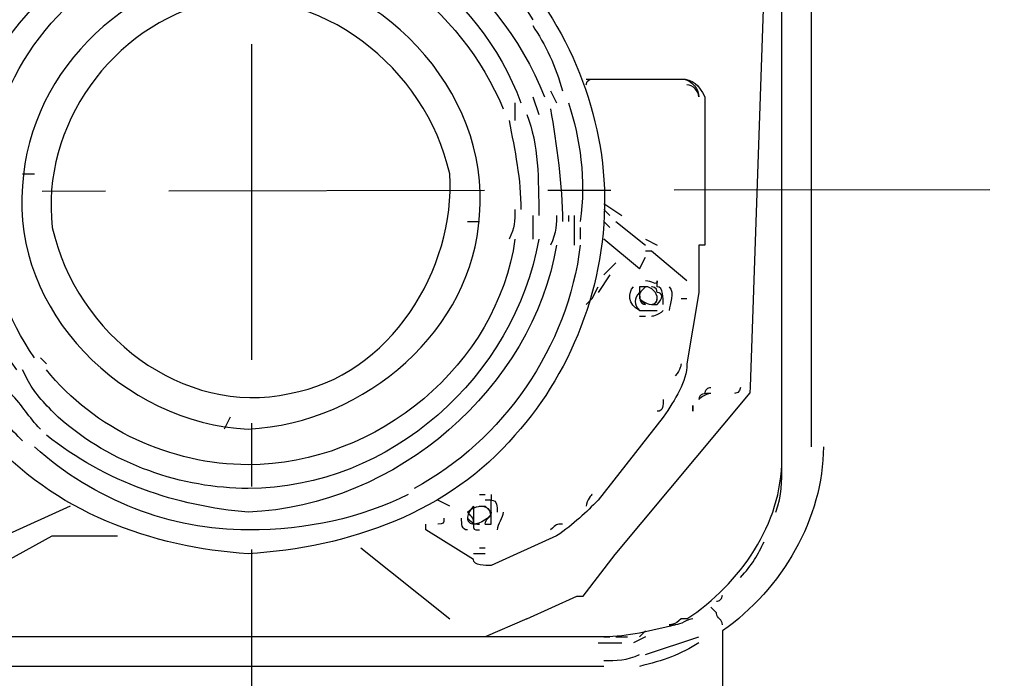
# Model space of a CAD drawing. Units: millimetres. Extents: x 0 to 297, y 0 to 420.
# Drawn here: x 74 to 106, y 19 to 41 of the extents above; entities that cross this region are included whole.
import ezdxf

# ---------------------------------------------------------------- set-up
doc = ezdxf.new("R2010")
doc.units = ezdxf.units.MM
doc.header["$LTSCALE"] = 27.377778
doc.linetypes.add('CENTER', pattern=[0.6, 0.375, -0.075, 0.075, -0.075])
doc.layers.get('0').update_dxf_attribs({"linetype": 'CONTINUOUS'})
doc.layers.add('DEFAULT_1', color=7, linetype='CENTER')
doc.styles.get("Standard").update_dxf_attribs({"font": 'txt', "width": 0.8})
doc.dimstyles.new('DIMSTYLE_1', dxfattribs={"dimtxt": 4, "dimasz": 2.5, "dimexe": 2, "dimexo": 0.5, "dimgap": 1, "dimtad": 1, "dimdec": 3, "dimdsep": 46, "dimtxsty": 'STANDARD', "dimblk": 'OPEN', "dimblk1": 'OPEN', "dimblk2": 'OPEN', "dimcen": 0.09, "dimadec": 0, "dimazin": 0, "dimtp": 0.2, "dimtm": 0.2, "dimtfac": 1, "dimtdec": 3, "dimtofl": 0, "dimtmove": 0, "dimatfit": 3, "dimldrblk": 'OPEN', "dimfxl": 1, "dimtolj": 1, "dimarcsym": 0})
doc.dimstyles.new('DIMSTYLE_2', dxfattribs={"dimtxt": 4, "dimasz": 2.5, "dimexe": 2, "dimexo": 0.5, "dimgap": 1, "dimtad": 1, "dimdec": 3, "dimdsep": 46, "dimtxsty": 'STANDARD', "dimblk": 'OPEN', "dimblk1": 'OPEN', "dimblk2": 'OPEN', "dimcen": 0.09, "dimadec": 0, "dimazin": 0, "dimtp": 0.3, "dimtm": 0.3, "dimtfac": 1, "dimtdec": 3, "dimtofl": 0, "dimtmove": 0, "dimatfit": 3, "dimldrblk": 'OPEN', "dimfxl": 1, "dimtolj": 1, "dimarcsym": 0})

# ---------------------------------------------------------------- blocks, each defined once
blk = doc.blocks.new('_OPEN')
at = {"color": 0, "linetype": 'BYBLOCK'}
for p, q in [((0, 0), (-1, 0.2)), ((-1, -0.2), (0, 0)), ((-1, 0), (0, 0))]:
    blk.add_line(p, q, dxfattribs=at)
blk = doc.blocks.new('*D0')
at = {"color": 2, "linetype": 'CONTINUOUS'}
for p, q in [((145.472, 35.307), (148.19, 35.307)), ((146.19, 35.307), (146.19, 25.302)), ((146.19, 15.297), (146.19, 25.302)), ((93.379, 15.297), (145.19, 15.297)), ((145.19, 15.297), (148.19, 15.297))]:
    blk.add_line(p, q, dxfattribs=at)
at = {"color": 2, "linetype": 'CONTINUOUS', "xscale": 2.5, "yscale": 2.5, "zscale": 2.5}
for p, rotation in [((146.19, 35.307), 90), ((146.19, 15.297), 270)]:
    blk.add_blockref('_OPEN', p, dxfattribs=dict(at, rotation=rotation))
blk = doc.blocks.new('*D2')
at = {"color": 2, "linetype": 'CONTINUOUS'}
for p, q in [((117.301, 52.314), (158.484, 52.314)), ((158.484, 52.314), (161.484, 52.314)), ((159.484, 52.314), (159.484, 33.806)), ((159.484, 15.297), (159.484, 33.806)), ((93.379, 15.297), (158.484, 15.297)), ((158.484, 15.297), (161.484, 15.297))]:
    blk.add_line(p, q, dxfattribs=at)
at = {"color": 2, "linetype": 'CONTINUOUS', "xscale": 2.5, "yscale": 2.5, "zscale": 2.5}
for p, rotation in [((159.484, 52.314), 90), ((159.484, 15.297), 270)]:
    blk.add_blockref('_OPEN', p, dxfattribs=dict(at, rotation=rotation))

msp = doc.modelspace()

# ---------------------------------------------------------------- linework, layer by layer
at = {"color": 7, "linetype": 'CONTINUOUS'}
for p, q in [((99.6272, 26.8649), (99.6272, 44.7948)), ((92.301, 38.8182), (92.4938, 38.8182)), ((91.1442, 38.4326), (91.337, 38.047)), ((90.5658, 38.2398), (90.7586, 37.6614)), ((89.9875, 38.047), (89.9875, 37.4686)), ((73.9855, 35.7335), (74.3711, 35.7335)), ((92.8794, 34.7695), (93.4578, 34.3839)), ((92.8794, 34.5767), (93.0722, 34.3839)), ((90.5658, 34.3839), (90.5658, 33.6127)), ((91.7226, 34.3839), (91.7226, 34.1911)), ((91.9154, 34.3839), (91.9154, 33.4199)), ((88.4451, 34.1911), (88.8307, 34.1911)), ((92.1082, 33.9983), (92.1082, 33.6127)), ((92.8794, 34.1911), (93.0722, 33.9983)), ((93.265, 34.1911), (94.2289, 33.4199)), ((94.0361, 32.6488), (92.8794, 33.6127)), ((94.2289, 33.6127), (94.6145, 33.4199)), ((94.0361, 32.6488), (94.2289, 33.0343)), ((92.8794, 32.456), (93.265, 32.8415)), ((93.0722, 32.456), (92.6866, 31.8776)), ((92.4938, 31.6848), (92.6866, 32.0704)), ((92.4938, 31.6848), (92.301, 31.492)), ((94.0361, 31.6848), (94.2289, 31.492)), ((95.3857, 31.6848), (95.5785, 31.6848)), ((94.4217, 31.492), (94.6145, 31.492)), ((94.2289, 31.1064), (94.0361, 31.1064)), ((74.7567, 29.564), (74.5639, 29.7568)), ((74.1783, 28.9857), (73.9855, 29.3712)), ((95.7713, 28.0217), (95.7713, 28.2145)), ((95.7713, 28.2145), (95.7713, 28.0217)), ((80.7333, 27.8289), (80.5405, 27.4433)), ((88.8307, 25.3226), (89.0235, 25.3226)), ((87.8667, 24.937), (87.4811, 25.1298)), ((89.2163, 24.3586), (89.2163, 25.1298)), ((88.6379, 24.937), (88.6379, 24.3586)), ((84.9748, 23.5874), (87.8667, 21.2739)), ((89.0235, 23.3946), (88.6379, 23.3946)), ((88.8307, 23.5874), (89.0235, 23.5874)), ((90.373, 21.2739), (89.0235, 20.6955)), ((94.0361, 20.6955), (94.2289, 20.8883)), ((96.7353, 20.8883), (96.7353, 18.382)), ((92.6866, 20.5027), (93.4578, 20.5027)), ((93.265, 20.6955), (93.6505, 20.6955)), ((94.2289, 20.6955), (93.8433, 20.5027)), ((94.2289, 20.1171), (95.9641, 20.6955)), ((92.8794, 19.7315), (69.5512, 19.7315))]:
    msp.add_line(p, q, dxfattribs=at)
for points, knots in [([(98.6632, 26.4793), (98.6632, 26.4793), (98.6632, 28.9857), (98.6632, 28.9857), (98.6632, 28.9857), (98.6632, 28.9857), (98.6632, 28.9857), (98.6632, 28.9857), (98.6632, 33.9983), (98.6632, 33.9983), (98.6632, 33.9983), (98.6632, 33.9983), (98.6632, 33.9983), (98.6632, 33.9983), (98.6632, 36.6974), (98.6632, 36.6974), (98.6632, 36.6974), (98.6632, 36.6974), (98.6632, 36.6974), (98.6632, 36.6974), (98.6632, 44.0236), (98.6632, 44.0236), (98.4704, 47.3011), (95.7713, 50.0003), (92.6866, 50.0003), (92.6866, 50.0003), (82.6613, 50.0003), (82.6613, 50.0003), (82.6613, 50.0003), (82.6613, 50.0003), (82.6613, 50.0003), (82.6613, 50.0003), (80.1549, 50.0003), (80.1549, 50.0003), (80.1549, 50.0003), (80.1549, 50.0003), (80.1549, 50.0003), (80.1549, 50.0003), (70.1296, 50.0003), (70.1296, 50.0003), (67.0449, 50.0003), (64.153, 47.3011), (64.153, 44.0236), (64.153, 44.0236), (64.153, 36.6974), (64.153, 36.6974), (64.153, 36.6974), (64.153, 36.6974), (64.153, 36.6974), (64.153, 36.6974), (64.153, 33.9983), (64.153, 33.9983), (64.153, 33.9983), (64.153, 33.9983), (64.153, 33.9983), (64.153, 33.9983), (64.153, 28.9857), (64.153, 28.9857), (64.153, 28.9857), (64.153, 28.9857), (64.153, 28.9857), (64.153, 28.9857), (64.153, 26.4793), (64.153, 26.4793)], [0, 0, 0, 0, 1, 1, 1, 2, 2, 2, 3, 3, 3, 4, 4, 4, 5, 5, 5, 6, 6, 6, 7, 7, 7, 8, 8, 8, 9, 9, 9, 10, 10, 10, 11, 11, 11, 12, 12, 12, 13, 13, 13, 14, 14, 14, 15, 15, 15, 16, 16, 16, 17, 17, 17, 18, 18, 18, 19, 19, 19, 20, 20, 20, 21, 21, 21, 21]), ([(81.3117, 23.3946), (84.5892, 23.5874), (87.8667, 24.7442), (89.9875, 27.2505), (91.9154, 29.3712), (93.0722, 32.456), (92.8794, 35.5407), (92.6866, 38.4326), (91.337, 41.3245), (89.0235, 43.4452), (87.0955, 45.3732), (84.2036, 46.3372), (81.3117, 46.3372), (78.227, 46.3372), (74.9495, 44.9876), (72.8287, 42.6741), (70.9008, 40.3605), (69.744, 37.2758), (69.9368, 34.3839), (70.1296, 31.6848), (71.0936, 29.1785), (72.8287, 27.2505), (74.9495, 24.7442), (78.227, 23.5874), (81.3117, 23.3946)], [0, 0, 0, 0, 0.2658, 0.2658, 0.2658, 0.5158, 0.5158, 0.5158, 0.7658, 0.7658, 0.7658, 1, 1, 1, 1.2658, 1.2658, 1.2658, 1.5158, 1.5158, 1.5158, 1.7342, 1.7342, 1.7342, 2, 2, 2, 2]), ([(72.8287, 28.4073), (70.5152, 31.492), (69.9368, 35.9263), (71.672, 39.5894), (73.4071, 43.2525), (77.263, 45.566), (81.3117, 45.7588), (84.9748, 45.566), (88.6379, 43.8308), (90.5658, 40.7461)], [0, 0, 0, 0, 0.4916, 0.4916, 0.4916, 1, 1, 1, 2, 2, 2, 2]), ([(73.2143, 28.9857), (71.2864, 31.8776), (70.708, 35.9263), (72.2504, 39.2038), (73.9855, 42.6741), (77.6486, 44.9876), (81.3117, 44.9876), (85.5532, 44.9876), (89.4091, 42.0957), (90.9514, 38.2398)], [0, 0, 0, 0, 0.4885, 0.4885, 0.4885, 1, 1, 1, 2, 2, 2, 2]), ([(73.7927, 29.3712), (71.8648, 32.0704), (71.4792, 35.9263), (72.8287, 39.011), (74.3711, 42.0957), (77.8414, 44.2164), (81.3117, 44.4092), (85.1676, 44.2164), (88.8307, 41.7101), (90.1802, 38.047)], [0, 0, 0, 0, 0.4885, 0.4885, 0.4885, 1, 1, 1, 2, 2, 2, 2]), ([(74.3711, 29.7568), (72.6359, 32.2632), (72.2504, 35.7335), (73.5999, 38.6254), (74.9495, 41.5173), (78.0342, 43.638), (81.3117, 43.638), (84.9748, 43.638), (88.2523, 41.1317), (89.6019, 37.8542)], [0, 0, 0, 0, 0.4885, 0.4885, 0.4885, 1, 1, 1, 2, 2, 2, 2]), ([(81.3117, 27.4433), (77.263, 27.6361), (73.5999, 31.2992), (73.9855, 35.3479), (74.1783, 39.2038), (77.6486, 42.2885), (81.3117, 42.4813), (85.5532, 42.2885), (89.2163, 38.4326), (88.8307, 34.3839), (88.6379, 30.7208), (85.1676, 27.6361), (81.3117, 27.4433)], [0, 0, 0, 0, 0.5206, 0.5206, 0.5206, 1, 1, 1, 1.5206, 1.5206, 1.5206, 2, 2, 2, 2]), ([(90.373, 21.2739), (90.373, 21.2739), (91.9994, 22.0171), (91.9994, 22.0171), (91.9994, 22.0171), (91.9994, 22.0171), (92.1991, 22.0101), (92.1991, 22.0101), (93.2471, 23.3737), (93.2471, 23.3737), (93.2471, 23.3737), (93.2471, 23.3737), (93.2471, 23.3737), (93.2471, 23.3737), (97.6315, 28.6213), (97.6315, 28.6213), (97.6315, 28.6213), (97.6385, 28.8211), (97.6385, 28.8211), (97.6385, 28.8211), (98.0789, 41.4081), (98.0789, 41.4081), (98.0859, 41.6079), (97.8931, 41.8147), (97.6933, 41.8217), (97.6933, 41.8217), (92.2989, 42.0104), (92.2989, 42.0104)], [0, 0, 0, 0, 1, 1, 1, 2, 2, 2, 3, 3, 3, 4, 4, 4, 5, 5, 5, 6, 6, 6, 7, 7, 7, 8, 8, 8, 9, 9, 9, 9]), ([(87.8667, 35.7335), (88.0595, 32.6488), (85.9388, 29.1785), (82.6613, 28.6001), (79.191, 27.8289), (75.7207, 30.528), (74.9495, 33.9983), (74.5639, 37.2758), (76.8774, 40.5533), (80.1549, 41.3245), (83.6252, 41.9029), (87.0955, 39.2038), (87.8667, 35.7335)], [0, 0, 0, 0, 0.4794, 0.4794, 0.4794, 1, 1, 1, 1.4794, 1.4794, 1.4794, 2, 2, 2, 2]), ([(92.4938, 38.8182), (92.4938, 38.8182), (95.3857, 38.8182), (95.3857, 38.8182), (95.7713, 38.8182), (95.9641, 38.6254), (96.1569, 38.2398)], [0, 0, 0, 0, 1, 1, 1, 2, 2, 2, 2]), ([(96.1569, 38.2398), (96.1569, 38.2398), (96.1569, 33.6127), (96.1569, 33.6127), (96.1569, 33.6127), (96.1569, 33.4199), (96.1569, 33.4199), (96.1569, 33.4199), (95.9641, 33.4199), (95.9641, 33.4199), (95.9641, 33.4199), (95.9641, 32.0704), (95.9641, 32.0704), (95.9641, 32.0704), (95.9641, 32.0704), (95.9641, 31.8776), (95.9641, 31.8776), (95.5785, 29.564), (95.5785, 29.564), (95.5785, 28.9857), (95.1929, 28.4073), (94.8073, 27.8289), (94.8073, 27.8289), (92.6866, 25.1298), (92.6866, 25.1298), (92.301, 24.7442), (91.9154, 24.3586), (91.337, 23.973), (91.337, 23.973), (89.2163, 23.009), (89.2163, 23.009), (89.0235, 23.009), (88.6379, 23.009), (88.6379, 23.2018), (88.6379, 23.2018), (87.0955, 24.1658), (87.0955, 24.1658), (87.0955, 24.3586), (87.0955, 24.3586), (87.0955, 24.3586)], [0, 0, 0, 0, 1, 1, 1, 2, 2, 2, 3, 3, 3, 4, 4, 4, 5, 5, 5, 6, 6, 6, 7, 7, 7, 8, 8, 8, 9, 9, 9, 10, 10, 10, 11, 11, 11, 12, 12, 12, 13, 13, 13, 13]), ([(89.9875, 33.6127), (89.4091, 29.564), (85.5532, 26.2865), (81.3117, 26.2865), (78.8054, 26.2865), (76.299, 27.4433), (74.7567, 29.3712)], [0, 0, 0, 0, 1, 1, 1, 2, 2, 2, 2]), ([(90.7586, 33.6127), (89.9875, 29.1785), (85.9388, 25.5154), (81.3117, 25.5154), (79.191, 25.5154), (76.8774, 26.2865), (75.1423, 27.8289)], [0, 0, 0, 0, 1, 1, 1, 2, 2, 2, 2]), ([(91.337, 33.4199), (90.5658, 28.7929), (86.1316, 24.937), (81.3117, 24.7442), (78.9982, 24.937), (76.6846, 25.7082), (74.7567, 27.2505)], [0, 0, 0, 0, 1, 1, 1, 2, 2, 2, 2]), ([(95.5785, 32.2632), (95.5785, 32.2632), (94.4217, 33.2271), (94.4217, 33.2271), (94.4217, 33.2271), (94.4217, 33.2271), (94.2289, 33.2271)], [0, 0, 0, 0, 1, 1, 1, 2, 2, 2, 2]), ([(66.6593, 32.6488), (66.6593, 32.6488), (66.6593, 32.6488), (66.6593, 32.456), (67.2377, 28.7929), (69.3584, 25.3226), (72.4432, 23.009), (72.4432, 22.8162), (72.6359, 22.8162), (72.8287, 22.8162), (72.8287, 22.8162), (74.9495, 23.973), (74.9495, 23.973), (74.9495, 23.973), (74.9495, 23.973), (75.1423, 23.973), (75.1423, 23.973), (77.0702, 23.973), (77.0702, 23.973)], [0, 0, 0, 0, 1, 1, 1, 2, 2, 2, 3, 3, 3, 4, 4, 4, 5, 5, 5, 6, 6, 6, 6]), ([(94.0361, 31.2992), (94.0361, 31.2992), (94.0361, 31.2992), (94.0361, 31.2992), (93.6505, 31.492), (93.6505, 31.8776), (93.8433, 32.0704)], [0, 0, 0, 0, 1, 1, 1, 2, 2, 2, 2]), ([(94.2289, 32.0704), (94.2289, 32.0704), (94.0361, 32.0704), (94.0361, 32.0704), (94.0361, 31.6848), (94.0361, 31.492), (94.2289, 31.492)], [0, 0, 0, 0, 1, 1, 1, 2, 2, 2, 2]), ([(94.2289, 32.0704), (94.4217, 32.0704), (94.6145, 31.8776), (94.6145, 31.6848), (94.6145, 31.6848), (94.6145, 31.492), (94.4217, 31.492), (94.2289, 31.492), (94.0361, 31.6848), (94.0361, 31.6848), (94.0361, 31.8776), (94.0361, 31.8776), (94.2289, 32.0704)], [0, 0, 0, 0, 1, 1, 1, 1.5, 1.5, 1.5, 2, 2, 2, 3, 3, 3, 3]), ([(94.6145, 31.492), (94.6145, 31.492), (94.6145, 31.492), (94.6145, 31.492), (94.8073, 31.6848), (94.8073, 31.8776), (94.6145, 31.8776), (94.6145, 32.0704), (94.4217, 32.0704), (94.4217, 32.0704)], [0, 0, 0, 0, 1, 1, 1, 1.4949, 1.4949, 1.4949, 2, 2, 2, 2]), ([(94.8073, 31.492), (94.8073, 31.6848), (94.8073, 32.0704), (94.6145, 32.0704), (94.6145, 32.0704), (94.6145, 32.2632), (94.6145, 32.2632)], [0, 0, 0, 0, 1, 1, 1, 2, 2, 2, 2]), ([(94.0361, 31.8776), (93.8433, 31.6848), (93.8433, 31.492), (94.0361, 31.2992), (94.2289, 31.2992), (94.4217, 31.2992), (94.6145, 31.2992)], [0, 0, 0, 0, 1, 1, 1, 2, 2, 2, 2]), ([(86.5172, 25.3226), (84.9748, 24.5514), (83.2396, 24.1658), (81.3117, 24.1658), (78.8054, 24.1658), (76.299, 25.1298), (74.3711, 26.8649)], [0, 0, 0, 0, 1, 1, 1, 2, 2, 2, 2]), ([(100.0128, 26.8649), (100.0128, 24.5514), (98.6632, 22.2378), (96.7353, 20.8883), (96.7353, 20.8883), (96.7353, 20.8883), (96.7353, 20.8883)], [0, 0, 0, 0, 1, 1, 1, 2, 2, 2, 2]), ([(89.2163, 25.3226), (89.2163, 25.3226), (89.2163, 25.1298), (89.2163, 25.1298), (89.4091, 25.1298), (89.4091, 24.937), (89.4091, 24.7442)], [0, 0, 0, 0, 1, 1, 1, 2, 2, 2, 2]), ([(89.2163, 24.937), (89.2163, 24.937), (89.2163, 24.937), (89.2163, 25.1298), (89.0235, 25.1298), (89.0235, 25.1298), (89.0235, 25.1298)], [0, 0, 0, 0, 1, 1, 1, 2, 2, 2, 2]), ([(75.5279, 24.937), (75.5279, 24.937), (73.4071, 23.973), (73.4071, 23.973), (73.2143, 23.973), (73.0215, 23.973), (72.6359, 24.1658)], [0, 0, 0, 0, 1, 1, 1, 2, 2, 2, 2]), ([(88.6379, 24.937), (88.4451, 24.7442), (88.4451, 24.5514), (88.4451, 24.5514), (88.6379, 24.3586), (88.6379, 24.3586), (88.8307, 24.3586)], [0, 0, 0, 0, 0.5291, 0.5291, 0.5291, 1, 1, 1, 1]), ([(88.6379, 24.3586), (88.6379, 24.5514), (88.6379, 24.5514), (88.4451, 24.7442), (88.6379, 24.937), (88.8307, 24.937), (89.0235, 24.937)], [0, 0, 0, 0, 1, 1, 1, 2, 2, 2, 2]), ([(89.0235, 24.937), (89.0235, 24.937), (89.2163, 24.7442), (89.2163, 24.7442), (89.2163, 24.5514), (88.8307, 24.3586), (88.6379, 24.3586)], [0, 0, 0, 0, 1, 1, 1, 2, 2, 2, 2]), ([(89.0235, 24.3586), (89.0235, 24.3586), (89.2163, 24.3586), (89.2163, 24.3586), (89.2163, 24.7442), (89.2163, 24.937), (88.8307, 24.937)], [0, 0, 0, 0, 1, 1, 1, 2, 2, 2, 2]), ([(89.0235, 24.3586), (89.0235, 24.5514), (89.2163, 24.5514), (89.2163, 24.7442), (89.2163, 24.7442), (89.0235, 24.937), (89.0235, 24.937)], [0, 0, 0, 0, 1, 1, 1, 2, 2, 2, 2]), ([(88.4451, 24.1658), (88.4451, 24.1658), (88.4451, 24.1658), (88.4451, 24.1658), (88.2523, 24.1658), (88.2523, 24.3586), (88.2523, 24.5514)], [0, 0, 0, 0, 1, 1, 1, 2, 2, 2, 2]), ([(88.4451, 24.5514), (88.4451, 24.5514), (88.4451, 24.3586), (88.6379, 24.3586), (88.6379, 24.1658), (88.6379, 24.1658), (88.8307, 24.1658)], [0, 0, 0, 0, 1, 1, 1, 2, 2, 2, 2]), ([(95.5785, 21.2739), (95.5785, 21.2739), (95.3857, 21.2739), (95.3857, 21.2739), (95.1929, 21.0811), (95.0001, 21.0811), (95.0001, 21.0811), (95.0001, 21.0811), (95.1929, 21.0811), (95.1929, 21.0811), (94.4217, 20.8883), (93.6505, 20.6955), (92.8794, 20.6955), (92.8794, 20.6955), (93.0722, 20.6955), (93.0722, 20.6955), (93.0722, 20.6955), (92.8794, 20.6955), (92.6866, 20.6955), (92.6866, 20.6955), (70.1296, 20.6955), (70.1296, 20.6955), (69.9368, 20.6955), (69.744, 20.6955), (69.744, 20.6955), (69.744, 20.6955), (69.9368, 20.6955), (69.9368, 20.6955), (69.1656, 20.6955), (68.3945, 20.8883), (67.6233, 21.0811), (67.6233, 21.0811), (67.8161, 21.0811), (67.8161, 21.0811), (67.8161, 21.0811), (67.6233, 21.0811), (67.4305, 21.2739), (67.4305, 21.2739), (67.2377, 21.2739), (67.0449, 21.4667)], [0, 0, 0, 0, 1, 1, 1, 1.6668, 1.6668, 1.6668, 2, 2, 2, 3, 3, 3, 3.3332, 3.3332, 3.3332, 4, 4, 4, 5, 5, 5, 5.6668, 5.6668, 5.6668, 6, 6, 6, 7, 7, 7, 7.3332, 7.3332, 7.3332, 8, 8, 8, 9, 9, 9, 9]), ([(96.7353, 21.0811), (96.7353, 21.2739), (96.5425, 21.2739), (96.5425, 21.4667), (96.5425, 21.4667), (96.5425, 21.4667), (96.3497, 21.6595), (96.3497, 21.6595), (96.3497, 21.6595), (96.3497, 21.6595), (96.3497, 21.6595), (96.3497, 21.6595), (96.3497, 21.6595)], [0, 0, 0, 0, 1, 1, 1, 2, 2, 2, 3, 3, 3, 4, 4, 4, 4])]:
    msp.add_open_spline(points, degree=3, knots=knots, dxfattribs=at)
for points in [[(90.5658, 40.5533), (90.9514, 39.9749), (91.337, 39.2038), (91.5298, 38.4326)], [(92.301, 38.6254), (92.301, 38.8182), (92.4938, 38.8182), (92.4938, 38.8182)], [(95.3857, 38.8182), (95.7713, 38.8182), (95.9641, 38.4326), (95.9641, 38.2398)], [(95.9641, 38.2398), (95.9641, 38.4326), (95.7713, 38.6254), (95.5785, 38.6254)], [(91.1442, 37.8542), (91.337, 36.6974), (91.5298, 35.3479), (91.5298, 34.1911)], [(91.7226, 38.047), (92.1082, 36.8902), (92.301, 35.5407), (92.1082, 34.1911)], [(89.7947, 37.4686), (89.9875, 36.5046), (90.1802, 35.5407), (90.1802, 34.5767)], [(90.373, 37.6614), (90.7586, 36.6974), (90.7586, 35.5407), (90.7586, 34.3839)], [(89.9875, 34.5767), (89.9875, 34.1911), (89.9875, 33.9983), (89.7947, 33.6127)], [(91.337, 34.3839), (91.337, 34.1911), (91.337, 33.8055), (91.1442, 33.4199)], [(92.1082, 33.4199), (91.7226, 30.1424), (89.6019, 27.0577), (86.7099, 25.5154)], [(94.6145, 32.2632), (94.6145, 32.0704), (94.4217, 32.2632), (94.2289, 32.2632)], [(94.6145, 31.6848), (94.6145, 31.8776), (94.4217, 32.0704), (94.2289, 32.0704)], [(95.0001, 32.0704), (95.1929, 31.8776), (95.0001, 31.492), (95.0001, 31.2992)], [(94.4217, 31.492), (94.4217, 31.492), (94.6145, 31.492), (94.6145, 31.6848)], [(94.8073, 31.2992), (94.6145, 31.1064), (94.4217, 31.1064), (94.4217, 31.1064)], [(95.3857, 29.564), (95.3857, 29.564), (95.3857, 29.3712), (95.1929, 29.1785)], [(75.1423, 27.8289), (74.7567, 28.2145), (74.3711, 28.6001), (74.1783, 28.9857)], [(74.5639, 27.4433), (74.1783, 27.8289), (73.9855, 28.2145), (73.5999, 28.6001)], [(96.3497, 28.6001), (96.1569, 28.6001), (95.9641, 28.6001), (95.9641, 28.4073)], [(96.3497, 28.6001), (96.1569, 28.6001), (95.9641, 28.4073), (95.9641, 28.4073)], [(96.1569, 28.6001), (96.1569, 28.7929), (96.3497, 28.7929), (96.3497, 28.7929)], [(97.3136, 28.7929), (97.3136, 28.7929), (97.3136, 28.6001), (97.1208, 28.6001)], [(73.9855, 27.0577), (73.5999, 27.4433), (73.2143, 27.8289), (73.0215, 28.2145)], [(94.8073, 28.4073), (94.8073, 28.2145), (94.8073, 28.0217), (94.6145, 28.0217)], [(95.5785, 21.2739), (97.3136, 22.4306), (98.6632, 24.3586), (98.6632, 26.4793)], [(98.4704, 24.7442), (98.6632, 25.3226), (98.6632, 25.7082), (98.6632, 26.2865)], [(92.4938, 25.3226), (92.4938, 25.3226), (92.301, 25.1298), (92.301, 24.937)], [(89.6019, 24.7442), (89.6019, 24.5514), (89.4091, 24.3586), (89.4091, 24.1658)], [(87.6739, 24.5514), (87.6739, 24.3586), (87.6739, 24.3586), (87.4811, 24.3586)], [(91.5298, 24.3586), (91.337, 24.3586), (91.337, 24.3586), (91.1442, 24.1658)], [(97.3136, 22.6234), (97.6992, 23.009), (97.892, 23.3946), (98.0848, 23.7802)], [(96.5425, 21.8523), (96.5425, 21.8523), (96.7353, 21.8523), (96.7353, 22.0451)], [(95.7713, 21.2739), (95.5785, 21.2739), (95.3857, 21.0811), (95.1929, 21.0811)], [(95.9641, 20.5027), (95.3857, 20.1171), (94.8073, 19.9243), (94.0361, 19.7315)], [(92.8794, 19.9243), (93.265, 19.9243), (93.6505, 19.9243), (94.0361, 20.1171)]]:
    msp.add_open_spline(points, degree=3, dxfattribs=at)
at = {"layer": 'DEFAULT_1', "color": 7, "linetype": 'CENTER'}
for p, q in [((81.4408, 13.2621), (81.3461, 237.7755)), ((62.3049, 35.1536), (144.9721, 35.3067))]:
    msp.add_line(p, q, dxfattribs=at)

# ---------------------------------------------------------------- dimensions: what is measured, and where the dimension line sits
at = {"color": 2, "linetype": 'CONTINUOUS'}
for base, p1, p2, angle, text, dimstyle, picture, middle in [((159.4838, 15.2972), (116.8013, 52.3138), (92.8794, 15.2972), 270, '185', 'DIMSTYLE_2', '*D2', (159.4838, 29.0055)), ((146.1904, 35.3067), (92.8794, 15.2972), (148.6904, 35.3067), 90, '98', 'DIMSTYLE_1', '*D0', (146.1904, 22.102))]:
    dim = msp.add_linear_dim(base=base, p1=p1, p2=p2, angle=angle, text=text, dimstyle=dimstyle, dxfattribs=at)
    dim.commit()
    dim.dimension.update_dxf_attribs({"geometry": picture, "text_midpoint": middle, "dimtype": 160})

doc.saveas('drawing.dxf')
